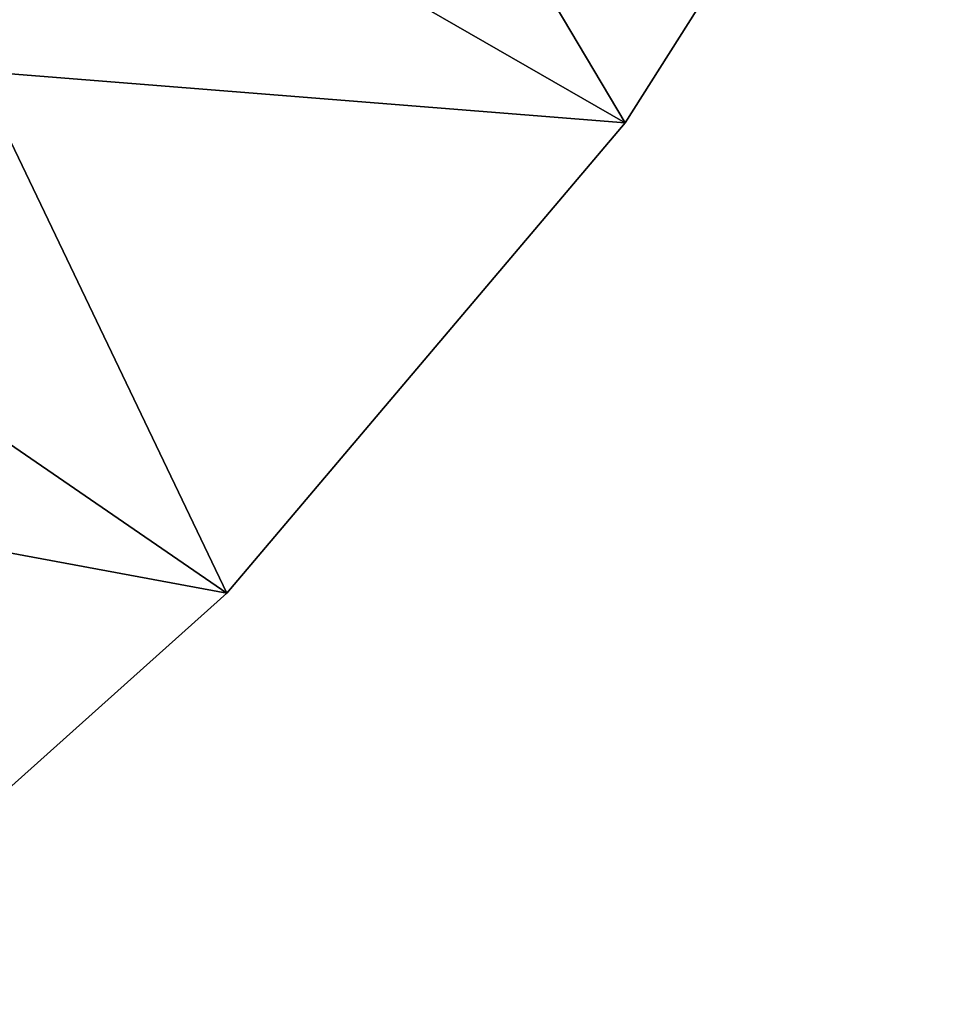
# Model space of a CAD drawing. Extents: x -162 to 227, y -260 to 0.
# Drawn here: x 212 to 215, y -89 to -85 of the extents above; entities that cross this region are included whole.
import ezdxf

# ---------------------------------------------------------------- set-up
doc = ezdxf.new("R2010")
doc.units = 0
doc.header["$MEASUREMENT"] = 0
doc.layers.add('L2', color=7, linetype='Continuous')
doc.layers.add('L6', color=7, linetype='Continuous')

msp = doc.modelspace()

# ---------------------------------------------------------------- linework, layer by layer
at = {"layer": 'L2', "color": 254}
for points in [[(210.7331, -83.43342, 10), (214.0988, -85.36702, 10), (211.9039, -81.67973, 10)], [(211.9039, -81.67973, 10), (214.0988, -85.36702, 10), (215.3893, -83.33176, 10)], [(210.7331, -83.43342, -10), (215.3893, -83.33176, -10), (214.0988, -85.36702, -10)], [(214.0988, -85.36702, 10), (214.0988, -85.36702, -10), (215.3893, -83.33176, -10)], [(214.0988, -85.36702, 10), (215.3893, -83.33176, -10), (215.3893, -83.33176, 10)], [(209.3062, -84.98586, 10), (212.5408, -87.20568, 10), (210.7331, -83.43342, 10)], [(210.7331, -83.43342, -10), (214.0988, -85.36702, -10), (209.3062, -84.98586, -10)], [(210.7331, -83.43342, 10), (212.5408, -87.20568, 10), (214.0988, -85.36702, 10)], [(209.3062, -84.98586, -10), (212.5408, -87.20568, -10), (207.6572, -86.30001, -10)], [(209.3062, -84.98586, 10), (210.745, -88.81286, 10), (212.5408, -87.20568, 10)], [(209.3062, -84.98586, -10), (214.0988, -85.36702, -10), (212.5408, -87.20568, -10)], [(212.5408, -87.20568, 10), (212.5408, -87.20568, -10), (214.0988, -85.36702, -10)], [(212.5408, -87.20568, 10), (214.0988, -85.36702, -10), (214.0988, -85.36702, 10)], [(207.6572, -86.30001, -10), (212.5408, -87.20568, -10), (210.745, -88.81286, -10)], [(210.745, -88.81286, 10), (210.745, -88.81286, -10), (212.5408, -87.20568, -10)], [(210.745, -88.81286, 10), (212.5408, -87.20568, -10), (212.5408, -87.20568, 10)]]:
    msp.add_3dface(points, dxfattribs=at)
at = {"layer": 'L6', "color": 254}
for points in [[(209.2495, -85.50941, 15.9), (186.0504, -73.81272, 15.9), (212.2222, -81.82773, 15.9)], [(209.2495, -85.50941, 15.9), (212.2222, -81.82773, 15.9), (210.8925, -83.79508, 15.9)], [(210.4408, -85.00668, 146.1153), (211.1955, -84.0397, 146.0914), (211.9817, -83.09825, 146.1153)], [(211.9817, -83.09825, 146.1153), (211.9953, -83.10743, 146.1421), (210.4408, -85.00668, 146.1153)], [(210.4408, -85.00668, 146.1153), (211.9953, -83.10743, 146.1421), (210.4526, -85.01803, 146.1421)], [(211.9953, -83.10743, 146.1421), (212.0053, -83.11415, 146.171), (210.4526, -85.01803, 146.1421)], [(210.4526, -85.01803, 146.1421), (212.0053, -83.11415, 146.171), (210.4613, -85.02634, 146.171)], [(212.0053, -83.11415, 146.171), (212.0114, -83.11825, 146.2016), (210.4613, -85.02634, 146.171)], [(210.4613, -85.02634, 146.171), (212.0114, -83.11825, 146.2016), (210.4666, -85.03141, 146.2016)], [(212.0114, -83.11825, 146.2016), (212.0134, -83.11963, 146.2328), (210.4666, -85.03141, 146.2016)], [(210.4666, -85.03141, 146.2016), (212.0134, -83.11963, 146.2328), (210.4684, -85.03311, 146.2328)], [(212.0134, -83.11963, 146.2328), (210.4919, -85.00854, 151.9178), (210.4684, -85.03311, 146.2328)], [(212.0134, -83.11963, 146.2328), (210.5677, -84.9284, 151.9995), (210.4919, -85.00854, 151.9178)]]:
    msp.add_3dface(points, dxfattribs=at)

doc.saveas('drawing.dxf')
